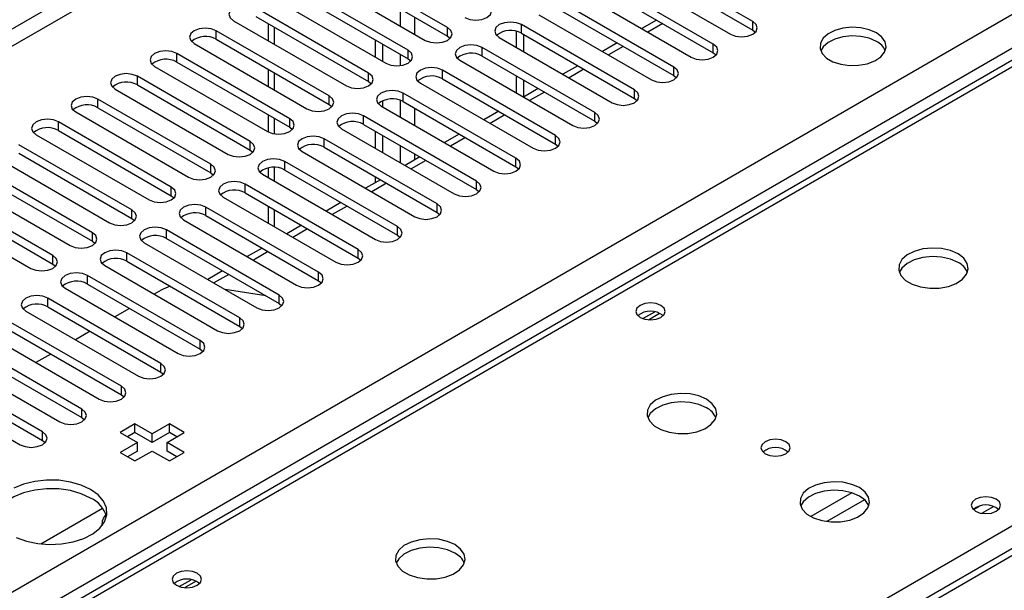
# Model space of a CAD drawing. Units: millimetres. Extents: x 3 to 9033, y 9 to 12780.
# Drawn here: x 3718 to 3859, y 2446 to 2528 of the extents above; entities that cross this region are included whole.
import ezdxf

# ---------------------------------------------------------------- set-up
doc = ezdxf.new("R2010")
doc.units = ezdxf.units.MM
doc.header["$LTSCALE"] = 43

msp = doc.modelspace()

# ---------------------------------------------------------------- linework, layer by layer
at = {"color": 8, "linetype": 'Continuous', "lineweight": 25}
for p, q in [((4667.763, 3075.618), (3522.957, 2414.736)), ((3524.018, 2412.899), (4668.824, 3073.781)), ((3628.846, 2395.244), (4699.406, 3013.265)), ((4701.527, 3009.591), (3630.968, 2391.57)), ((4205.845, 2650.78), (3696.021, 2356.465)), ((3884.642, 2535.36), (3597.274, 2369.466)), ((3772.212, 2529.42), (3772.212, 2526.971)), ((3774.334, 2525.747), (3774.334, 2528.196)), ((3754.181, 2524.318), (3754.181, 2526.767)), ((3779, 2525.502), (3779, 2526.726)), ((3789.607, 2525.91), (3789.607, 2527.135)), ((3809.854, 2527.284), (3807.732, 2526.06)), ((3822.752, 2526.369), (3822.752, 2527.594)), ((3745.855, 2525.042), (3745.855, 2526.267)), ((3783.95, 2522.644), (3783.95, 2523.869)), ((3804.197, 2524.018), (3802.076, 2522.794)), ((3817.096, 2523.103), (3817.096, 2524.328)), ((3740.198, 2521.777), (3740.198, 2523.002)), ((3772.212, 2522.889), (3772.212, 2521.271)), ((3773.343, 2522.236), (3773.343, 2523.461)), ((3811.439, 2519.838), (3811.439, 2521.063)), ((3734.541, 2518.511), (3734.541, 2519.736)), ((3754.181, 2517.787), (3754.181, 2520.236)), ((3767.686, 2518.97), (3767.686, 2520.195)), ((3778.293, 2519.379), (3778.293, 2520.603)), ((3798.54, 2520.753), (3796.419, 2519.528)), ((3762.03, 2515.705), (3762.03, 2516.929)), ((3772.636, 2516.113), (3772.636, 2517.338)), ((3792.883, 2517.487), (3790.762, 2516.263)), ((3805.782, 2516.572), (3805.782, 2517.797)), ((3728.884, 2515.245), (3728.884, 2516.47)), ((3772.212, 2516.305), (3772.212, 2513.909)), ((3766.979, 2512.847), (3766.979, 2514.072)), ((3774.334, 2512.684), (3774.334, 2515.133)), ((3787.226, 2514.222), (3785.105, 2512.997)), ((3800.125, 2513.306), (3800.125, 2514.531)), ((3723.227, 2511.98), (3723.227, 2513.205)), ((3754.181, 2511.494), (3754.181, 2513.704)), ((3756.373, 2512.439), (3756.373, 2513.664)), ((3794.468, 2510.041), (3794.468, 2511.266)), ((3750.716, 2509.173), (3750.716, 2510.398)), ((3761.323, 2509.582), (3761.323, 2510.806)), ((3772.212, 2509.826), (3772.212, 2507.377)), ((3781.569, 2510.956), (3779.448, 2509.731)), ((3774.334, 2507.793), (3774.334, 2508.602)), ((3745.059, 2505.908), (3745.059, 2507.133)), ((3755.666, 2506.316), (3755.666, 2507.541)), ((3775.913, 2507.69), (3773.791, 2506.466)), ((3788.811, 2506.775), (3788.811, 2508)), ((3754.181, 2504.724), (3754.181, 2506.695)), ((3750.009, 2503.05), (3750.009, 2504.275)), ((3770.256, 2504.425), (3768.134, 2503.2)), ((3783.154, 2503.51), (3783.154, 2504.734)), ((3654.196, 2336.605), (3941.564, 2502.499)), ((3739.402, 2502.642), (3739.402, 2503.867)), ((3764.599, 2501.159), (3762.478, 2499.934)), ((3777.498, 2500.244), (3777.498, 2501.469)), ((3733.745, 2499.377), (3733.745, 2500.601)), ((3744.352, 2499.785), (3744.352, 2501.009)), ((3754.181, 2498.193), (3754.181, 2500.642)), ((3728.088, 2496.111), (3728.088, 2497.336)), ((3738.695, 2496.519), (3738.695, 2497.744)), ((3758.942, 2497.893), (3756.821, 2496.669)), ((3771.841, 2496.978), (3771.841, 2498.203)), ((3722.432, 2492.845), (3722.432, 2494.07)), ((3733.038, 2493.253), (3733.038, 2494.478)), ((3753.285, 2494.628), (3751.164, 2493.403)), ((3766.184, 2493.713), (3766.184, 2494.938)), ((3727.381, 2489.988), (3727.381, 2491.213)), ((3747.628, 2491.362), (3745.507, 2490.138)), ((3760.527, 2490.447), (3760.527, 2491.672)), ((3754.87, 2487.181), (3754.87, 2488.406)), ((3721.725, 2486.722), (3721.725, 2487.947)), ((3807.79, 2484.87), (3809.396, 2485.797)), ((3749.213, 2483.916), (3749.213, 2485.141)), ((3743.556, 2480.65), (3743.556, 2481.875)), ((3737.9, 2477.385), (3737.9, 2478.609)), ((3732.243, 2474.119), (3732.243, 2475.344)), ((3726.586, 2470.853), (3726.586, 2472.078)), ((3720.929, 2467.588), (3720.929, 2468.812)), ((3836.965, 2460.071), (3831.086, 2456.676)), ((3838.766, 2459.069), (3833.394, 2455.968)), ((3741.322, 2446.499), (3742.928, 2447.426))]:
    msp.add_line(p, q, dxfattribs=at)
at = {"color": 7, "linetype": 'Continuous', "lineweight": 25}
for p, q in [((4204.346, 2650.928), (3694.613, 2356.666)), ((3822.752, 2527.594), (3806.577, 2536.931)), ((3883.267, 2535.496), (3596.469, 2369.931)), ((3779, 2526.726), (3762.825, 2536.064)), ((3803.395, 2535.095), (3819.57, 2525.757)), ((3806.577, 2535.707), (3822.752, 2526.369)), ((3759.643, 2534.227), (3775.818, 2524.889)), ((3762.825, 2534.839), (3779, 2525.502)), ((3817.096, 2524.328), (3800.921, 2533.666)), ((3773.343, 2523.461), (3757.168, 2532.798)), ((3800.921, 2532.441), (3817.096, 2523.103)), ((3753.986, 2530.962), (3770.161, 2521.624)), ((3757.168, 2531.574), (3773.343, 2522.236)), ((3797.738, 2531.829), (3813.914, 2522.491)), ((3767.686, 2520.195), (3751.511, 2529.533)), ((3811.439, 2521.063), (3795.264, 2530.4)), ((3751.511, 2528.308), (3767.686, 2518.97)), ((3792.082, 2528.563), (3808.257, 2519.226)), ((3795.264, 2529.175), (3811.439, 2519.838)), ((3748.329, 2527.696), (3764.504, 2518.358)), ((3753.302, 2527.274), (3753.302, 2524.825)), ((3805.782, 2517.797), (3789.607, 2527.135)), ((3808.975, 2527.791), (3806.854, 2526.567)), ((3762.03, 2516.929), (3745.855, 2526.267)), ((3779, 2525.502), (3779.393, 2525.195)), ((3786.425, 2525.298), (3802.6, 2515.96)), ((3788.829, 2526.202), (3788.829, 2523.91)), ((3789.607, 2525.91), (3805.782, 2516.572)), ((3789.89, 2525.746), (3789.89, 2523.297)), ((3822.752, 2526.369), (3823.146, 2526.063)), ((3742.673, 2524.43), (3758.848, 2515.093)), ((3745.855, 2525.042), (3762.03, 2515.705)), ((3768.677, 2522.481), (3768.677, 2524.93)), ((3769.737, 2521.869), (3769.737, 2524.318)), ((3800.125, 2514.531), (3783.95, 2523.869)), ((3803.318, 2524.526), (3801.197, 2523.301)), ((3756.373, 2513.664), (3740.198, 2523.002)), ((3783.95, 2522.644), (3800.125, 2513.306)), ((3817.096, 2523.103), (3817.489, 2522.797)), ((3737.016, 2521.165), (3753.191, 2511.827)), ((3740.198, 2521.777), (3756.373, 2512.439)), ((3773.343, 2522.236), (3773.737, 2521.93)), ((3780.768, 2522.032), (3796.943, 2512.694)), ((3797.661, 2521.26), (3795.54, 2520.035)), ((3750.716, 2510.398), (3734.541, 2519.736)), ((3753.302, 2520.743), (3753.302, 2518.294)), ((3794.468, 2511.266), (3778.293, 2520.603)), ((3788.829, 2519.827), (3788.829, 2517.378)), ((3811.439, 2519.838), (3811.832, 2519.532)), ((3734.541, 2518.511), (3750.716, 2509.173)), ((3767.686, 2518.97), (3768.08, 2518.664)), ((3775.111, 2518.766), (3791.286, 2509.429)), ((3778.293, 2519.379), (3794.468, 2510.041)), ((3789.89, 2519.215), (3789.89, 2516.774)), ((3731.359, 2517.899), (3747.534, 2508.561)), ((3788.811, 2508), (3772.636, 2517.338)), ((3792.004, 2517.994), (3789.883, 2516.77)), ((3745.059, 2507.133), (3728.884, 2516.47)), ((3728.884, 2515.245), (3745.059, 2505.908)), ((3762.03, 2515.705), (3762.423, 2515.399)), ((3769.454, 2515.501), (3785.629, 2506.163)), ((3769.737, 2515.337), (3769.737, 2516.251)), ((3772.636, 2516.113), (3788.811, 2506.775)), ((3805.782, 2516.572), (3806.175, 2516.266)), ((3725.702, 2514.633), (3741.877, 2505.296)), ((3753.302, 2514.212), (3753.302, 2511.767)), ((3783.154, 2504.734), (3766.979, 2514.072)), ((3786.348, 2514.729), (3784.226, 2513.504)), ((3739.402, 2503.867), (3723.227, 2513.205)), ((3756.373, 2512.439), (3756.766, 2512.133)), ((3766.979, 2512.847), (3783.154, 2503.51)), ((3800.125, 2513.306), (3800.518, 2513)), ((3720.045, 2511.368), (3736.22, 2502.03)), ((3723.227, 2511.98), (3739.402, 2502.642)), ((3763.797, 2512.235), (3779.973, 2502.898)), ((3768.677, 2509.418), (3768.677, 2511.867)), ((3769.737, 2508.806), (3769.737, 2511.255)), ((3780.691, 2511.463), (3778.57, 2510.239)), ((3733.745, 2500.601), (3717.57, 2509.939)), ((3777.498, 2501.469), (3761.323, 2510.806)), ((3761.323, 2509.582), (3777.498, 2500.244)), ((3794.468, 2510.041), (3794.861, 2509.735)), ((3717.57, 2508.714), (3733.745, 2499.377)), ((3750.716, 2509.173), (3751.109, 2508.867)), ((3758.141, 2508.969), (3774.316, 2499.632)), ((3775.034, 2508.197), (3772.913, 2506.973)), ((3714.388, 2508.102), (3730.563, 2498.764)), ((3771.841, 2498.203), (3755.666, 2507.541)), ((3788.811, 2506.775), (3789.204, 2506.469)), ((3728.088, 2497.336), (3711.913, 2506.673)), ((3711.913, 2505.448), (3728.088, 2496.111)), ((3745.059, 2505.908), (3745.452, 2505.602)), ((3752.484, 2505.704), (3768.659, 2496.366)), ((3753.302, 2506.618), (3753.302, 2505.231)), ((3755.666, 2506.316), (3771.841, 2496.978)), ((3768.677, 2504.527), (3768.677, 2505.336)), ((3708.731, 2504.836), (3724.907, 2495.499)), ((3766.184, 2494.938), (3750.009, 2504.275)), ((3769.377, 2504.932), (3767.256, 2503.707)), ((3722.432, 2494.07), (3706.257, 2503.408)), ((3739.402, 2502.642), (3739.795, 2502.336)), ((3750.009, 2503.05), (3766.184, 2493.713)), ((3783.154, 2503.51), (3783.548, 2503.204)), ((3703.075, 2501.571), (3719.25, 2492.233)), ((3706.257, 2502.183), (3722.432, 2492.845)), ((3746.827, 2502.438), (3763.002, 2493.101)), ((3753.302, 2501.149), (3753.302, 2498.7)), ((3763.72, 2501.666), (3761.599, 2500.442)), ((3760.527, 2491.672), (3744.352, 2501.009)), ((3744.352, 2499.785), (3760.527, 2490.447)), ((3777.498, 2500.244), (3777.891, 2499.938)), ((3733.745, 2499.377), (3734.139, 2499.07)), ((3741.17, 2499.173), (3757.345, 2489.835)), ((3758.063, 2498.401), (3755.942, 2497.176)), ((3754.87, 2488.406), (3738.695, 2497.744)), ((3771.841, 2496.978), (3772.234, 2496.672)), ((3728.088, 2496.111), (3728.482, 2495.805)), ((3735.513, 2495.907), (3751.688, 2486.569)), ((3738.695, 2496.519), (3754.87, 2487.181)), ((3749.213, 2485.141), (3733.038, 2494.478)), ((3752.406, 2495.135), (3750.285, 2493.91)), ((3722.432, 2492.845), (3722.825, 2492.539)), ((3729.856, 2492.641), (3746.031, 2483.304)), ((3733.038, 2493.253), (3749.213, 2483.916)), ((3766.184, 2493.713), (3766.577, 2493.407)), ((3743.556, 2481.875), (3727.381, 2491.213)), ((3746.75, 2491.869), (3744.629, 2490.645)), ((3727.381, 2489.988), (3743.556, 2480.65)), ((3760.527, 2490.447), (3760.92, 2490.141)), ((3724.199, 2489.376), (3740.375, 2480.038)), ((3737.935, 2489.095), (3736.967, 2488.536)), ((3752.937, 2488.297), (3747.11, 2489.212)), ((3737.9, 2478.609), (3721.725, 2487.947)), ((3754.87, 2487.181), (3755.263, 2486.875)), ((3718.543, 2486.11), (3734.718, 2476.772)), ((3721.725, 2486.722), (3737.9, 2477.385)), ((3733.432, 2486.495), (3731.311, 2485.271)), ((3807.01, 2485.032), (3808.698, 2486.006)), ((3732.243, 2475.344), (3716.068, 2484.681)), ((3712.886, 2482.844), (3729.061, 2473.507)), ((3716.068, 2483.457), (3732.243, 2474.119)), ((3727.775, 2483.229), (3725.654, 2482.005)), ((3749.213, 2483.916), (3749.606, 2483.61)), ((3726.586, 2472.078), (3710.411, 2481.416)), ((3710.411, 2480.191), (3726.586, 2470.853)), ((3722.118, 2479.964), (3719.997, 2478.739)), ((3743.556, 2480.65), (3743.95, 2480.344)), ((3707.229, 2479.579), (3723.404, 2470.241)), ((3720.929, 2468.812), (3704.754, 2478.15)), ((3737.9, 2477.385), (3738.293, 2477.078)), ((3701.572, 2476.313), (3717.747, 2466.976)), ((3704.754, 2476.925), (3720.929, 2467.588)), ((3732.243, 2474.119), (3732.636, 2473.813)), ((3726.586, 2470.853), (3726.979, 2470.547)), ((3734.198, 2469.949), (3732.077, 2468.725)), ((3732.077, 2468.725), (3734.552, 2467.296)), ((3734.198, 2468.725), (3733.138, 2468.112)), ((3736.673, 2468.521), (3734.198, 2469.949)), ((3734.198, 2468.725), (3734.198, 2469.949)), ((3736.673, 2467.296), (3734.198, 2468.725)), ((3739.148, 2469.949), (3736.673, 2468.521)), ((3739.148, 2468.725), (3736.673, 2467.296)), ((3738.795, 2467.296), (3741.27, 2468.725)), ((3741.27, 2468.725), (3739.148, 2469.949)), ((3739.148, 2468.725), (3739.148, 2469.949)), ((3740.209, 2468.112), (3739.148, 2468.725)), ((3720.929, 2467.588), (3721.322, 2467.282)), ((3734.552, 2467.296), (3732.077, 2465.867)), ((3734.552, 2466.071), (3734.552, 2467.296)), ((3736.673, 2467.296), (3736.673, 2468.521)), ((3741.27, 2465.867), (3738.795, 2467.296)), ((3738.795, 2466.071), (3738.795, 2467.296)), ((3732.077, 2465.867), (3734.198, 2464.643)), ((3734.552, 2466.071), (3733.138, 2465.255)), ((3734.198, 2464.643), (3736.673, 2466.071)), ((3736.673, 2466.071), (3739.148, 2464.643)), ((3740.209, 2465.255), (3738.795, 2466.071)), ((3739.148, 2464.643), (3741.27, 2465.867)), ((3720.696, 2452.757), (3729.548, 2457.866)), ((3854.386, 2457.682), (3855.223, 2458.165)), ((3855.584, 2457.149), (3857.271, 2458.123)), ((3740.542, 2446.661), (3742.23, 2447.635))]:
    msp.add_line(p, q, dxfattribs=at)
at = {"color": 7, "linetype": 'Continuous', "lineweight": 25, "flags": 128}
for points in [[(3751.511, 2529.533), (3750.781, 2529.814), (3749.92, 2529.913), (3749.059, 2529.814), (3748.329, 2529.533), (3747.842, 2529.111), (3747.67, 2528.614), (3747.842, 2528.117), (3748.329, 2527.696)], [(3781.475, 2528.155), (3782.205, 2527.874), (3783.066, 2527.775), (3783.927, 2527.874), (3784.657, 2528.155), (3785.145, 2528.576), (3785.316, 2529.074), (3785.145, 2529.571), (3784.657, 2529.992)], [(3745.855, 2526.267), (3745.125, 2526.549), (3744.264, 2526.648), (3743.402, 2526.549), (3742.673, 2526.267), (3742.185, 2525.846), (3742.014, 2525.349), (3742.185, 2524.852), (3742.673, 2524.43)], [(3775.818, 2524.889), (3776.548, 2524.608), (3777.409, 2524.509), (3778.27, 2524.608), (3779, 2524.889), (3779.488, 2525.311), (3779.659, 2525.808), (3779.488, 2526.305), (3779, 2526.726)], [(3789.607, 2527.135), (3788.877, 2527.416), (3788.016, 2527.515), (3787.155, 2527.416), (3786.425, 2527.135), (3785.937, 2526.713), (3785.766, 2526.216), (3785.937, 2525.719), (3786.425, 2525.298)], [(3819.57, 2525.757), (3820.3, 2525.475), (3821.161, 2525.376), (3822.022, 2525.475), (3822.752, 2525.757), (3823.24, 2526.178), (3823.411, 2526.675), (3823.24, 2527.172), (3822.752, 2527.594)], [(3840.483, 2525.951), (3839.453, 2526.402), (3838.249, 2526.676), (3836.962, 2526.752), (3835.688, 2526.626), (3834.519, 2526.305), (3833.544, 2525.814), (3832.835, 2525.19), (3832.444, 2524.478), (3832.399, 2523.732), (3832.706, 2523.006), (3833.34, 2522.355), (3834.254, 2521.827), (3835.382, 2521.461), (3836.639, 2521.284), (3837.932, 2521.31), (3839.165, 2521.536), (3840.246, 2521.945), (3841.096, 2522.508), (3841.652, 2523.182), (3841.872, 2523.918), (3841.74, 2524.661), (3841.265, 2525.356), (3840.483, 2525.951)], [(3840.483, 2524.726), (3839.453, 2525.177), (3838.249, 2525.451), (3836.962, 2525.528), (3835.688, 2525.401), (3834.519, 2525.08), (3833.544, 2524.589), (3832.835, 2523.965), (3832.495, 2523.4)], [(3783.95, 2523.869), (3783.22, 2524.151), (3782.359, 2524.249), (3781.498, 2524.151), (3780.768, 2523.869), (3780.28, 2523.448), (3780.109, 2522.95), (3780.28, 2522.453), (3780.768, 2522.032)], [(3813.914, 2522.491), (3814.644, 2522.21), (3815.505, 2522.111), (3816.366, 2522.21), (3817.095, 2522.491), (3817.583, 2522.913), (3817.755, 2523.41), (3817.583, 2523.907), (3817.096, 2524.328)], [(3740.198, 2523.002), (3739.468, 2523.283), (3738.607, 2523.382), (3737.746, 2523.283), (3737.016, 2523.001), (3736.528, 2522.58), (3736.357, 2522.083), (3736.528, 2521.586), (3737.016, 2521.165)], [(3770.161, 2521.624), (3770.891, 2521.342), (3771.752, 2521.243), (3772.613, 2521.342), (3773.343, 2521.624), (3773.831, 2522.045), (3774.002, 2522.542), (3773.831, 2523.039), (3773.343, 2523.461)], [(3778.293, 2520.603), (3777.563, 2520.885), (3776.702, 2520.984), (3775.841, 2520.885), (3775.111, 2520.603), (3774.623, 2520.182), (3774.452, 2519.685), (3774.623, 2519.188), (3775.111, 2518.766)], [(3808.257, 2519.226), (3808.987, 2518.944), (3809.848, 2518.845), (3810.709, 2518.944), (3811.439, 2519.226), (3811.926, 2519.647), (3812.098, 2520.144), (3811.926, 2520.641), (3811.439, 2521.063)], [(3734.541, 2519.736), (3733.811, 2520.017), (3732.95, 2520.116), (3732.089, 2520.017), (3731.359, 2519.736), (3730.871, 2519.315), (3730.7, 2518.817), (3730.871, 2518.32), (3731.359, 2517.899)], [(3764.504, 2518.358), (3765.234, 2518.077), (3766.095, 2517.978), (3766.957, 2518.077), (3767.686, 2518.358), (3768.174, 2518.78), (3768.345, 2519.277), (3768.174, 2519.774), (3767.686, 2520.195)], [(3728.884, 2516.47), (3728.154, 2516.752), (3727.293, 2516.851), (3726.432, 2516.752), (3725.702, 2516.47), (3725.214, 2516.049), (3725.043, 2515.552), (3725.214, 2515.055), (3725.702, 2514.633)], [(3758.848, 2515.093), (3759.578, 2514.811), (3760.439, 2514.712), (3761.3, 2514.811), (3762.03, 2515.093), (3762.517, 2515.514), (3762.689, 2516.011), (3762.517, 2516.508), (3762.03, 2516.929)], [(3772.636, 2517.338), (3771.906, 2517.619), (3771.045, 2517.718), (3770.184, 2517.619), (3769.454, 2517.338), (3768.967, 2516.916), (3768.795, 2516.419), (3768.966, 2515.922), (3769.454, 2515.501)], [(3802.6, 2515.96), (3803.33, 2515.678), (3804.191, 2515.58), (3805.052, 2515.678), (3805.782, 2515.96), (3806.27, 2516.381), (3806.441, 2516.878), (3806.27, 2517.375), (3805.782, 2517.797)], [(3766.979, 2514.072), (3766.249, 2514.354), (3765.388, 2514.452), (3764.527, 2514.354), (3763.797, 2514.072), (3763.31, 2513.651), (3763.138, 2513.154), (3763.31, 2512.657), (3763.797, 2512.235)], [(3796.943, 2512.694), (3797.673, 2512.413), (3798.534, 2512.314), (3799.395, 2512.413), (3800.125, 2512.694), (3800.613, 2513.116), (3800.784, 2513.613), (3800.613, 2514.11), (3800.125, 2514.531)], [(3723.227, 2513.205), (3722.497, 2513.486), (3721.636, 2513.585), (3720.775, 2513.486), (3720.045, 2513.205), (3719.557, 2512.783), (3719.386, 2512.286), (3719.557, 2511.789), (3720.045, 2511.368)], [(3753.191, 2511.827), (3753.921, 2511.545), (3754.782, 2511.446), (3755.643, 2511.545), (3756.373, 2511.827), (3756.861, 2512.248), (3757.032, 2512.745), (3756.86, 2513.242), (3756.373, 2513.664)], [(3761.323, 2510.806), (3760.593, 2511.088), (3759.732, 2511.187), (3758.871, 2511.088), (3758.14, 2510.806), (3757.653, 2510.385), (3757.481, 2509.888), (3757.653, 2509.391), (3758.141, 2508.969)], [(3791.286, 2509.429), (3792.016, 2509.147), (3792.877, 2509.048), (3793.738, 2509.147), (3794.468, 2509.429), (3794.956, 2509.85), (3795.127, 2510.347), (3794.956, 2510.844), (3794.468, 2511.266)], [(3747.534, 2508.561), (3748.264, 2508.28), (3749.125, 2508.181), (3749.986, 2508.28), (3750.716, 2508.561), (3751.204, 2508.983), (3751.375, 2509.48), (3751.204, 2509.977), (3750.716, 2510.398)], [(3741.877, 2505.296), (3742.607, 2505.014), (3743.468, 2504.915), (3744.329, 2505.014), (3745.059, 2505.296), (3745.547, 2505.717), (3745.718, 2506.214), (3745.547, 2506.711), (3745.059, 2507.133)], [(3755.666, 2507.541), (3754.936, 2507.822), (3754.075, 2507.921), (3753.214, 2507.822), (3752.484, 2507.541), (3751.996, 2507.119), (3751.825, 2506.622), (3751.996, 2506.125), (3752.484, 2505.704)], [(3785.629, 2506.163), (3786.359, 2505.881), (3787.22, 2505.783), (3788.081, 2505.882), (3788.811, 2506.163), (3789.299, 2506.585), (3789.47, 2507.082), (3789.299, 2507.579), (3788.811, 2508)], [(3750.009, 2504.275), (3749.279, 2504.557), (3748.418, 2504.656), (3747.557, 2504.557), (3746.827, 2504.275), (3746.339, 2503.854), (3746.168, 2503.357), (3746.339, 2502.86), (3746.827, 2502.438)], [(3779.973, 2502.898), (3780.702, 2502.616), (3781.563, 2502.517), (3782.424, 2502.616), (3783.154, 2502.897), (3783.642, 2503.319), (3783.813, 2503.816), (3783.642, 2504.313), (3783.154, 2504.734)], [(3736.22, 2502.03), (3736.95, 2501.748), (3737.811, 2501.65), (3738.672, 2501.749), (3739.402, 2502.03), (3739.89, 2502.451), (3740.061, 2502.948), (3739.89, 2503.446), (3739.402, 2503.867)], [(3744.352, 2501.009), (3743.622, 2501.291), (3742.761, 2501.39), (3741.9, 2501.291), (3741.17, 2501.01), (3740.682, 2500.588), (3740.511, 2500.091), (3740.682, 2499.594), (3741.17, 2499.173)], [(3774.316, 2499.632), (3775.046, 2499.35), (3775.907, 2499.251), (3776.768, 2499.35), (3777.498, 2499.632), (3777.985, 2500.053), (3778.157, 2500.55), (3777.985, 2501.047), (3777.498, 2501.469)], [(3730.563, 2498.764), (3731.293, 2498.483), (3732.154, 2498.384), (3733.015, 2498.483), (3733.745, 2498.764), (3734.233, 2499.186), (3734.404, 2499.683), (3734.233, 2500.18), (3733.745, 2500.601)], [(3724.907, 2495.499), (3725.636, 2495.217), (3726.497, 2495.118), (3727.359, 2495.217), (3728.088, 2495.499), (3728.576, 2495.92), (3728.747, 2496.417), (3728.576, 2496.914), (3728.088, 2497.336)], [(3738.695, 2497.744), (3737.965, 2498.025), (3737.104, 2498.124), (3736.243, 2498.025), (3735.513, 2497.744), (3735.025, 2497.322), (3734.854, 2496.825), (3735.025, 2496.328), (3735.513, 2495.907)], [(3768.659, 2496.366), (3769.389, 2496.085), (3770.25, 2495.986), (3771.111, 2496.085), (3771.841, 2496.366), (3772.328, 2496.788), (3772.5, 2497.285), (3772.329, 2497.782), (3771.841, 2498.203)], [(3719.25, 2492.233), (3719.98, 2491.952), (3720.841, 2491.853), (3721.702, 2491.952), (3722.432, 2492.233), (3722.919, 2492.655), (3723.091, 2493.152), (3722.919, 2493.649), (3722.432, 2494.07)], [(3733.038, 2494.478), (3732.308, 2494.76), (3731.447, 2494.859), (3730.586, 2494.76), (3729.856, 2494.478), (3729.369, 2494.057), (3729.197, 2493.56), (3729.368, 2493.063), (3729.856, 2492.641)], [(3763.002, 2493.101), (3763.732, 2492.819), (3764.593, 2492.72), (3765.454, 2492.819), (3766.184, 2493.101), (3766.672, 2493.522), (3766.843, 2494.019), (3766.672, 2494.516), (3766.184, 2494.938)], [(3852.184, 2494.296), (3851.099, 2494.771), (3849.832, 2495.059), (3848.478, 2495.14), (3847.136, 2495.006), (3845.906, 2494.668), (3844.88, 2494.152), (3844.133, 2493.495), (3843.721, 2492.745), (3843.674, 2491.96), (3843.997, 2491.196), (3844.664, 2490.511), (3845.627, 2489.955), (3846.814, 2489.57), (3848.137, 2489.384), (3849.498, 2489.41), (3850.796, 2489.648), (3851.934, 2490.079), (3852.829, 2490.672), (3853.414, 2491.382), (3853.645, 2492.156), (3853.506, 2492.938), (3853.006, 2493.669), (3852.184, 2494.296)], [(3852.184, 2493.071), (3851.099, 2493.546), (3849.832, 2493.834), (3848.478, 2493.915), (3847.136, 2493.781), (3845.906, 2493.444), (3844.88, 2492.927), (3844.133, 2492.27), (3843.762, 2491.642)], [(3727.381, 2491.213), (3726.652, 2491.494), (3725.79, 2491.593), (3724.929, 2491.494), (3724.199, 2491.213), (3723.712, 2490.791), (3723.54, 2490.294), (3723.712, 2489.797), (3724.199, 2489.376)], [(3757.345, 2489.835), (3758.075, 2489.553), (3758.936, 2489.454), (3759.797, 2489.553), (3760.527, 2489.835), (3761.015, 2490.256), (3761.186, 2490.753), (3761.015, 2491.25), (3760.527, 2491.672)], [(3751.688, 2486.569), (3752.418, 2486.288), (3753.279, 2486.189), (3754.14, 2486.288), (3754.87, 2486.569), (3755.358, 2486.991), (3755.529, 2487.488), (3755.358, 2487.985), (3754.87, 2488.406)], [(3721.725, 2487.947), (3720.995, 2488.229), (3720.133, 2488.327), (3719.273, 2488.229), (3718.542, 2487.947), (3718.055, 2487.526), (3717.884, 2487.029), (3718.055, 2486.532), (3718.543, 2486.11)], [(3809.583, 2486.926), (3808.902, 2487.189), (3808.098, 2487.281), (3807.294, 2487.189), (3806.613, 2486.926), (3806.158, 2486.533), (3805.998, 2486.069), (3806.158, 2485.605), (3806.613, 2485.212), (3807.294, 2484.949), (3808.098, 2484.857), (3808.901, 2484.949), (3809.583, 2485.212), (3810.038, 2485.605), (3810.198, 2486.069), (3810.038, 2486.533), (3809.583, 2486.926)], [(3746.031, 2483.304), (3746.761, 2483.022), (3747.622, 2482.923), (3748.483, 2483.022), (3749.213, 2483.304), (3749.701, 2483.725), (3749.872, 2484.222), (3749.701, 2484.719), (3749.213, 2485.141)], [(3740.375, 2480.038), (3741.104, 2479.756), (3741.966, 2479.658), (3742.826, 2479.756), (3743.556, 2480.038), (3744.044, 2480.459), (3744.215, 2480.957), (3744.044, 2481.454), (3743.556, 2481.875)], [(3734.718, 2476.772), (3735.448, 2476.491), (3736.309, 2476.392), (3737.17, 2476.491), (3737.9, 2476.772), (3738.387, 2477.194), (3738.559, 2477.691), (3738.387, 2478.188), (3737.9, 2478.609)], [(3729.061, 2473.507), (3729.791, 2473.225), (3730.652, 2473.126), (3731.513, 2473.225), (3732.243, 2473.507), (3732.73, 2473.928), (3732.902, 2474.425), (3732.731, 2474.922), (3732.243, 2475.344)], [(3816.121, 2473.477), (3815.036, 2473.952), (3813.77, 2474.241), (3812.415, 2474.321), (3811.073, 2474.188), (3809.843, 2473.85), (3808.817, 2473.333), (3808.07, 2472.676), (3807.658, 2471.927), (3807.612, 2471.141), (3807.934, 2470.378), (3808.602, 2469.692), (3809.565, 2469.136), (3810.751, 2468.751), (3812.074, 2468.565), (3813.435, 2468.592), (3814.733, 2468.83), (3815.872, 2469.261), (3816.767, 2469.853), (3817.351, 2470.563), (3817.583, 2471.338), (3817.444, 2472.12), (3816.944, 2472.851), (3816.121, 2473.477)], [(3816.121, 2472.253), (3815.036, 2472.728), (3813.77, 2473.016), (3812.415, 2473.096), (3811.073, 2472.963), (3809.843, 2472.625), (3808.817, 2472.109), (3808.07, 2471.451), (3807.7, 2470.824)], [(3723.404, 2470.241), (3724.134, 2469.96), (3724.995, 2469.861), (3725.856, 2469.96), (3726.586, 2470.241), (3727.074, 2470.663), (3727.245, 2471.16), (3727.074, 2471.657), (3726.586, 2472.078)], [(3717.747, 2466.976), (3718.477, 2466.694), (3719.338, 2466.595), (3720.199, 2466.694), (3720.929, 2466.975), (3721.417, 2467.397), (3721.588, 2467.894), (3721.417, 2468.391), (3720.929, 2468.812)], [(3827.506, 2467.395), (3826.824, 2467.658), (3826.021, 2467.75), (3825.217, 2467.658), (3824.536, 2467.395), (3824.081, 2467.002), (3823.921, 2466.538), (3824.081, 2466.074), (3824.536, 2465.681), (3825.217, 2465.418), (3826.021, 2465.326), (3826.824, 2465.418), (3827.506, 2465.681), (3827.961, 2466.074), (3828.121, 2466.538), (3827.961, 2467.002), (3827.506, 2467.395)], [(3727.834, 2460.561), (3726.486, 2461.186), (3724.936, 2461.63), (3723.258, 2461.871), (3721.528, 2461.898), (3719.829, 2461.71), (3718.24, 2461.315), (3716.835, 2460.733)], [(3838.042, 2460.823), (3836.957, 2461.298), (3835.69, 2461.586), (3834.335, 2461.667), (3832.993, 2461.533), (3831.764, 2461.196), (3830.737, 2460.679), (3829.991, 2460.022), (3829.579, 2459.272), (3829.532, 2458.487), (3829.855, 2457.723), (3830.522, 2457.038), (3831.485, 2456.482), (3832.672, 2456.097), (3833.995, 2455.911), (3835.356, 2455.938), (3836.653, 2456.175), (3837.792, 2456.607), (3838.687, 2457.199), (3839.272, 2457.909), (3839.503, 2458.683), (3839.364, 2459.466), (3838.864, 2460.197), (3838.042, 2460.823)], [(3727.834, 2459.336), (3726.486, 2459.961), (3724.936, 2460.405), (3723.258, 2460.646), (3721.528, 2460.673), (3719.829, 2460.485), (3718.24, 2460.09), (3716.835, 2459.508), (3715.68, 2458.764), (3714.829, 2457.895), (3714.321, 2456.94), (3714.248, 2456.683)], [(3717.166, 2453.695), (3718.623, 2453.158), (3720.247, 2452.813), (3721.961, 2452.678), (3723.685, 2452.759), (3725.339, 2453.053), (3726.845, 2453.544), (3728.132, 2454.211), (3729.142, 2455.022), (3729.825, 2455.939), (3730.151, 2456.92), (3730.104, 2457.919), (3729.687, 2458.888), (3728.918, 2459.782), (3727.834, 2460.561)], [(3838.042, 2459.598), (3836.957, 2460.073), (3835.69, 2460.362), (3834.335, 2460.442), (3832.993, 2460.308), (3831.764, 2459.971), (3830.737, 2459.454), (3829.991, 2458.797), (3829.62, 2458.17)], [(3857.666, 2459.169), (3856.985, 2459.431), (3856.181, 2459.524), (3855.378, 2459.431), (3854.696, 2459.169), (3854.241, 2458.775), (3854.081, 2458.311), (3854.241, 2457.847), (3854.696, 2457.454), (3855.377, 2457.191), (3856.181, 2457.099), (3856.985, 2457.191), (3857.666, 2457.454), (3858.121, 2457.847), (3858.281, 2458.311), (3858.121, 2458.775), (3857.666, 2459.169)], [(3780.059, 2452.659), (3778.974, 2453.134), (3777.707, 2453.422), (3776.353, 2453.503), (3775.011, 2453.369), (3773.781, 2453.032), (3772.755, 2452.515), (3772.008, 2451.858), (3771.596, 2451.108), (3771.55, 2450.323), (3771.872, 2449.559), (3772.539, 2448.874), (3773.502, 2448.318), (3774.689, 2447.933), (3776.012, 2447.747), (3777.373, 2447.774), (3778.671, 2448.011), (3779.809, 2448.442), (3780.704, 2449.035), (3781.289, 2449.745), (3781.52, 2450.519), (3781.381, 2451.301), (3780.882, 2452.033), (3780.059, 2452.659)], [(3780.059, 2451.434), (3778.974, 2451.909), (3777.707, 2452.198), (3776.353, 2452.278), (3775.011, 2452.144), (3773.781, 2451.807), (3772.755, 2451.29), (3772.008, 2450.633), (3771.637, 2450.006)], [(3743.115, 2448.555), (3742.434, 2448.818), (3741.63, 2448.91), (3740.826, 2448.818), (3740.145, 2448.555), (3739.69, 2448.162), (3739.53, 2447.698), (3739.69, 2447.234), (3740.145, 2446.841), (3740.826, 2446.578), (3741.63, 2446.486), (3742.434, 2446.578), (3743.115, 2446.841), (3743.57, 2447.234), (3743.73, 2447.698), (3743.57, 2448.162), (3743.115, 2448.555)]]:
    msp.add_lwpolyline(points, dxfattribs=at)
at = {"color": 7, "linetype": 'Continuous', "lineweight": 25}
for centre, radius, start, end in [((3744.292, 2522.264), 3.188, 60.6439, 129.14263), ((3788.044, 2523.131), 3.188, 60.64814, 129.13795), ((3839.324, 2522.343), 2.65, 23.49538, 64.06459), ((3782.387, 2519.866), 3.188, 60.64233, 129.14112), ((3738.635, 2518.998), 3.188, 60.64797, 129.13856), ((3776.73, 2516.6), 3.188, 60.6437, 129.14238), ((3732.978, 2515.732), 3.188, 60.6439, 129.14263), ((3727.321, 2512.466), 3.188, 60.64834, 129.13819), ((3771.073, 2513.334), 3.188, 60.64233, 129.14112), ((3721.664, 2509.201), 3.188, 60.64253, 129.14137), ((3765.417, 2510.069), 3.188, 60.6437, 129.14238), ((3759.76, 2506.803), 3.188, 60.64777, 129.13832), ((3754.103, 2503.537), 3.188, 60.6437, 129.14238), ((3748.446, 2500.271), 3.188, 60.64814, 129.13795), ((3742.789, 2497.006), 3.188, 60.64233, 129.14112), ((3737.132, 2493.74), 3.188, 60.64814, 129.13795), ((3731.475, 2490.475), 3.188, 60.64233, 129.14112), ((3850.982, 2490.582), 2.764, 22.55579, 64.22739), ((3725.819, 2487.209), 3.188, 60.6437, 129.14238), ((3741.328, 2483.028), 6.951, 107.33003, 119.21432), ((3720.162, 2483.943), 3.188, 60.64985, 129.13624), ((3808.098, 2483.256), 2.851, 50.5272, 129.47203), ((3814.92, 2469.764), 2.764, 22.55579, 64.22739), ((3826.021, 2463.725), 2.851, 50.52733, 129.4719), ((3726.057, 2455.513), 4.216, 16.10452, 65.05669), ((3836.84, 2457.11), 2.764, 22.55603, 64.22715), ((3856.181, 2455.498), 2.851, 50.52668, 129.47255), ((3731.378, 2455.606), 1.913, 134.91104, 186.09102), ((3778.857, 2448.945), 2.764, 22.55579, 64.22739), ((3741.63, 2444.885), 2.851, 50.52679, 129.47244)]:
    msp.add_arc(centre, radius, start, end, dxfattribs=at)

doc.saveas('drawing.dxf')
